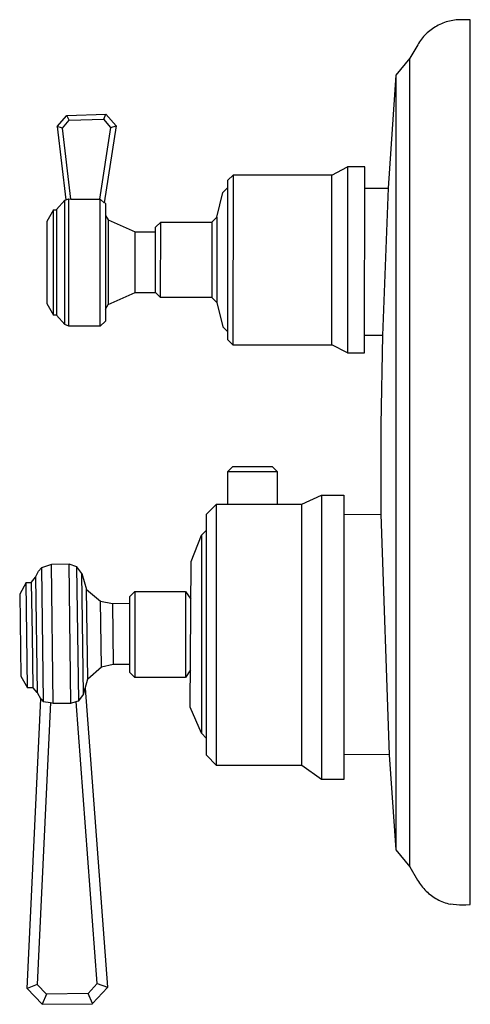
# Model space of a CAD drawing. Units: millimetres. Extents: x -208 to 253, y -255 to 245.
# Drawn here: x -208 to -118, y 49 to 245 of the extents above; entities that cross this region are included whole.
import ezdxf

# ---------------------------------------------------------------- set-up
doc = ezdxf.new("R2010")
doc.units = ezdxf.units.MM
doc.header["$MEASUREMENT"] = 0
doc.layers.add('Default', color=7, linetype='Continuous', true_color=0x000000)

msp = doc.modelspace()

# ---------------------------------------------------------------- linework, layer by layer
at = {"layer": 'Default', "color": 7, "true_color": 0xffffff}
for p, q in [((-121.66, 244.61), (-121.99, 244.54)), ((-121.32, 244.66), (-121.66, 244.61)), ((-120.99, 244.7), (-121.32, 244.66)), ((-120.65, 244.73), (-120.99, 244.7)), ((-120.31, 244.74), (-120.65, 244.73)), ((-119.97, 244.75), (-120.31, 244.74)), ((-118.17, 244.75), (-119.97, 244.75)), ((-118.18, 68.89), (-118.17, 244.75)), ((-125.96, 242.76), (-126.23, 242.55)), ((-125.69, 242.96), (-125.96, 242.76)), ((-125.41, 243.14), (-125.69, 242.96)), ((-125.12, 243.32), (-125.41, 243.14)), ((-124.83, 243.49), (-125.12, 243.32)), ((-124.53, 243.65), (-124.83, 243.49)), ((-124.23, 243.8), (-124.53, 243.65)), ((-123.92, 243.94), (-124.23, 243.8)), ((-123.61, 244.07), (-123.92, 243.94)), ((-123.29, 244.18), (-123.61, 244.07)), ((-122.97, 244.29), (-123.29, 244.18)), ((-122.64, 244.39), (-122.97, 244.29)), ((-122.32, 244.47), (-122.64, 244.39)), ((-121.99, 244.54), (-122.32, 244.47)), ((-127.88, 240.87), (-128.08, 240.6)), ((-127.67, 241.13), (-127.88, 240.87)), ((-127.45, 241.39), (-127.67, 241.13)), ((-127.22, 241.64), (-127.45, 241.39)), ((-126.99, 241.88), (-127.22, 241.64)), ((-126.74, 242.11), (-126.99, 241.88)), ((-126.49, 242.34), (-126.74, 242.11)), ((-126.23, 242.55), (-126.49, 242.34)), ((-128.63, 239.75), (-130.17, 237.08)), ((-128.46, 240.04), (-128.63, 239.75)), ((-128.28, 240.32), (-128.46, 240.04)), ((-128.08, 240.6), (-128.28, 240.32)), ((-130.17, 237.08), (-132.98, 233.71)), ((-130.18, 86.25), (-130.17, 237.08)), ((-132.98, 233.7), (-134.47, 211.29)), ((-132.98, 233.71), (-132.98, 79.79)), ((-200.24, 223.51), (-198.31, 225.74)), ((-198.31, 225.74), (-190.57, 225.96)), ((-197.84, 224.75), (-198.31, 225.74)), ((-191.01, 224.95), (-190.57, 225.96)), ((-190.57, 225.96), (-188.53, 223.65)), ((-199.2, 223.18), (-200.24, 223.51)), ((-200.24, 223.51), (-198.55, 208.92)), ((-199.2, 223.18), (-197.84, 224.75)), ((-197.57, 209.1), (-199.2, 223.18)), ((-197.84, 224.75), (-191.01, 224.95)), ((-191.79, 209.09), (-189.59, 223.34)), ((-189.59, 223.34), (-191.01, 224.95)), ((-188.53, 223.65), (-190.89, 208.38)), ((-189.59, 223.34), (-188.53, 223.65)), ((-145.67, 213.84), (-142.57, 215.53)), ((-142.57, 215.53), (-142.59, 178.56)), ((-139.15, 215.51), (-142.57, 215.52)), ((-139.17, 178.57), (-139.15, 215.51)), ((-166.32, 212.87), (-165.32, 213.87)), ((-165.32, 213.87), (-165.34, 180.11)), ((-145.67, 213.86), (-165.32, 213.87)), ((-145.69, 180.1), (-145.67, 213.86)), ((-167.32, 210.39), (-166.32, 211.39)), ((-166.34, 181.11), (-166.32, 212.87)), ((-168.52, 205.48), (-167.32, 210.38)), ((-167.32, 210.38), (-167.32, 210.38)), ((-139.15, 211.28), (-134.47, 211.29)), ((-134.47, 211.29), (-135.65, 181.98)), ((-198.7, 208.9), (-200.39, 207.05)), ((-198.7, 208.9), (-198.56, 208.96)), ((-198.7, 184.27), (-198.7, 208.9)), ((-198.55, 208.92), (-197.96, 209.13)), ((-197.96, 209.13), (-197.57, 209.1)), ((-197.96, 183.94), (-197.96, 209.13)), ((-197.57, 209.1), (-191.79, 209.09)), ((-191.68, 209.1), (-191.79, 209.09)), ((-190.89, 208.38), (-191.68, 209.1)), ((-191.68, 183.86), (-191.68, 209.1)), ((-190.88, 208.43), (-190.68, 208.23)), ((-190.68, 208.23), (-190.68, 184.86)), ((-200.96, 206.97), (-202.28, 204.67)), ((-200.96, 186.04), (-200.96, 206.97)), ((-200.96, 206.97), (-200.39, 206.97)), ((-200.39, 207.05), (-200.39, 186.03)), ((-190.68, 205.86), (-190.09, 204.95)), ((-169.52, 204.48), (-168.52, 205.48)), ((-168.52, 205.48), (-168.52, 205.25)), ((-202.28, 204.67), (-202.28, 188.34)), ((-190.09, 204.95), (-184.75, 202.56)), ((-190.09, 204.95), (-190.09, 202.03)), ((-180.69, 203.49), (-179.69, 204.49)), ((-179.7, 189.55), (-179.69, 204.49)), ((-179.69, 204.49), (-169.52, 204.48)), ((-169.52, 204.48), (-169.52, 189.54)), ((-168.52, 205.25), (-168.53, 189.28)), ((-190.09, 202.03), (-190.09, 188.16)), ((-184.75, 202.56), (-180.87, 202.56)), ((-184.75, 192), (-184.75, 202.56)), ((-180.87, 202.56), (-180.69, 202.56)), ((-180.69, 196.76), (-180.69, 203.49)), ((-180.7, 190.55), (-180.69, 196.76)), ((-184.75, 190.94), (-184.75, 192)), ((-190.09, 188.16), (-184.75, 190.55)), ((-184.75, 190.64), (-184.75, 190.94)), ((-184.75, 190.57), (-184.75, 190.64)), ((-184.75, 190.55), (-184.75, 190.57)), ((-184.75, 190.55), (-184.75, 190.55)), ((-184.75, 190.55), (-184.75, 190.55)), ((-184.75, 190.55), (-184.75, 190.55)), ((-184.75, 190.55), (-184.75, 190.55)), ((-184.75, 190.55), (-184.75, 190.55)), ((-184.75, 190.55), (-180.87, 190.55)), ((-180.87, 190.55), (-180.7, 190.55)), ((-179.7, 189.55), (-180.7, 190.55)), ((-202.28, 188.34), (-200.96, 186.05)), ((-190.68, 187.25), (-190.09, 188.16)), ((-169.52, 189.54), (-179.7, 189.55)), ((-168.53, 188.54), (-169.52, 189.54)), ((-168.53, 189.28), (-168.53, 188.54)), ((-168.53, 188.54), (-167.34, 183.72)), ((-200.39, 186.04), (-200.96, 186.04)), ((-200.96, 186.04), (-200.96, 186.04)), ((-200.39, 186.03), (-200.39, 186.04)), ((-200.39, 186.03), (-198.7, 184.18)), ((-200.39, 186.03), (-200.39, 186.03)), ((-200.39, 186.03), (-200.39, 186.03)), ((-200.39, 186.03), (-200.39, 186.03)), ((-200.39, 186.03), (-200.39, 186.03)), ((-200.39, 186.03), (-200.39, 186.03)), ((-200.39, 186.03), (-200.39, 186.03)), ((-198.7, 184.18), (-198.7, 184.27)), ((-197.96, 183.86), (-198.7, 184.18)), ((-197.96, 183.88), (-197.96, 183.94)), ((-190.68, 184.86), (-191.68, 183.86)), ((-197.96, 183.86), (-197.96, 183.88)), ((-197.96, 183.86), (-197.96, 183.86)), ((-197.96, 183.86), (-197.96, 183.86)), ((-197.96, 183.86), (-197.96, 183.86)), ((-197.96, 183.86), (-197.96, 183.86)), ((-197.96, 183.86), (-197.96, 183.86)), ((-197.96, 183.86), (-197.96, 183.86)), ((-197.96, 183.86), (-197.96, 183.86)), ((-191.68, 183.86), (-197.96, 183.86)), ((-166.34, 182.71), (-167.34, 183.71)), ((-135.65, 181.98), (-139.16, 181.97)), ((-135.65, 181.98), (-135.95, 164.23)), ((-165.34, 180.11), (-166.34, 181.11)), ((-165.34, 180.11), (-145.69, 180.1)), ((-142.59, 178.56), (-145.69, 180.12)), ((-142.59, 178.57), (-139.17, 178.57)), ((-135.95, 164.23), (-135.92, 146.48)), ((-165.43, 155.9), (-166.43, 154.9)), ((-156.48, 154.9), (-166.43, 154.9)), ((-166.43, 154.9), (-166.43, 148.49)), ((-157.48, 155.9), (-165.43, 155.9)), ((-156.48, 154.9), (-157.48, 155.9)), ((-156.48, 148.49), (-156.48, 154.9)), ((-151.67, 148.49), (-147.75, 150.25)), ((-147.75, 149.2), (-147.76, 93.78)), ((-147.75, 150.25), (-147.75, 150.25)), ((-147.75, 150.25), (-147.75, 150.25)), ((-147.75, 150.25), (-147.75, 150.25)), ((-147.75, 150.25), (-147.75, 150.25)), ((-147.75, 150.25), (-147.75, 150.25)), ((-147.75, 150.25), (-147.75, 150.24)), ((-147.75, 150.25), (-143.3, 150.25)), ((-147.75, 150.24), (-147.75, 150.19)), ((-147.75, 150.19), (-147.75, 149.99)), ((-147.75, 149.99), (-147.75, 149.2)), ((-143.3, 150.25), (-143.3, 93.78)), ((-170.57, 146.49), (-168.57, 148.49)), ((-168.58, 96.56), (-168.57, 148.49)), ((-168.57, 148.49), (-166.43, 148.49)), ((-166.43, 148.49), (-156.48, 148.49)), ((-156.48, 148.49), (-151.67, 148.49)), ((-151.67, 103.5), (-151.67, 148.49)), ((-170.58, 98.56), (-170.57, 146.49)), ((-143.3, 146.41), (-135.92, 146.48)), ((-135.92, 146.48), (-134.27, 98.66)), ((-170.57, 143.32), (-171.57, 142.33)), ((-173.66, 137.1), (-171.58, 142.32)), ((-171.57, 142.33), (-171.58, 103.14)), ((-173.8, 108.15), (-173.66, 137.1)), ((-204.53, 133.96), (-203.96, 135.16)), ((-203.96, 135.16), (-203.39, 135.83)), ((-201.4, 136.48), (-203.39, 135.83)), ((-203.39, 135.83), (-203.05, 109.26)), ((-197.89, 136.54), (-201.4, 136.48)), ((-201.05, 108.89), (-201.4, 136.48)), ((-197.53, 108.93), (-197.89, 136.54)), ((-196.32, 136.04), (-197.89, 136.54)), ((-195.35, 134.67), (-196.32, 136.04)), ((-195.98, 109.37), (-196.32, 136.04)), ((-205.33, 132.95), (-204.53, 133.96)), ((-204.53, 133.96), (-204.23, 111.05)), ((-195.35, 134.67), (-194.41, 131.49)), ((-195.04, 110.63), (-195.35, 134.67)), ((-206.4, 132.91), (-207.7, 130.6)), ((-206.4, 132.91), (-205.33, 132.93)), ((-206.14, 111.99), (-206.4, 132.91)), ((-205.33, 132.93), (-205.33, 132.95)), ((-205.16, 122.47), (-205.33, 132.93)), ((-194.41, 131.49), (-191.62, 129.2)), ((-194.19, 113.77), (-194.41, 131.49)), ((-185.84, 130.1), (-184.84, 131.1)), ((-184.84, 131.1), (-184.84, 124.09)), ((-184.84, 131.1), (-174.73, 131.1)), ((-174.73, 131.1), (-174.73, 124.09)), ((-174.73, 131.1), (-173.7, 129.59)), ((-207.7, 130.6), (-207.49, 114.27)), ((-191.62, 129.2), (-189.27, 128.75)), ((-191.45, 116.13), (-191.62, 129.2)), ((-185.84, 115.01), (-185.84, 130.1)), ((-189.27, 128.75), (-185.84, 128.79)), ((-189.27, 128.75), (-189.11, 116.64)), ((-184.84, 124.09), (-184.84, 114.01)), ((-174.73, 124.09), (-174.73, 114.01)), ((-205.02, 112.01), (-205.16, 122.47)), ((-194.19, 113.77), (-191.45, 116.13)), ((-191.45, 116.13), (-189.11, 116.64)), ((-189.11, 116.64), (-185.84, 116.68)), ((-173.76, 115.56), (-174.73, 114.01)), ((-207.49, 114.27), (-206.14, 111.99)), ((-194.7, 111.85), (-194.19, 113.77)), ((-184.84, 114.01), (-185.84, 115.01)), ((-174.73, 114.01), (-184.84, 114.01)), ((-205.04, 112), (-206.14, 111.99)), ((-206.14, 111.99), (-206.14, 111.99)), ((-204.23, 111.05), (-205.04, 112)), ((-195.04, 110.63), (-194.7, 111.88)), ((-194.7, 111.88), (-190.28, 52.46)), ((-206.24, 52.22), (-203.52, 109.76)), ((-204.23, 111.05), (-203.53, 109.73)), ((-203.52, 109.76), (-203.05, 109.26)), ((-195.98, 109.37), (-195.04, 110.63)), ((-201.56, 109.04), (-204.2, 53.02)), ((-203.05, 109.26), (-202.56, 109.17)), ((-202.56, 109.17), (-202.06, 109.1)), ((-202.06, 109.1), (-201.56, 109.04)), ((-201.56, 109.04), (-201.05, 108.89)), ((-201.05, 108.89), (-197.53, 108.93)), ((-197.53, 108.93), (-196.51, 109.28)), ((-196.51, 109.28), (-196.25, 109.32)), ((-192.33, 53.18), (-196.51, 109.28)), ((-196.25, 109.32), (-195.98, 109.37)), ((-171.58, 102.93), (-173.8, 108.15)), ((-171.58, 103.14), (-171.58, 102.93)), ((-171.58, 102.93), (-170.58, 101.93)), ((-151.67, 96.56), (-151.67, 103.5)), ((-168.58, 96.56), (-170.58, 98.56)), ((-134.27, 98.66), (-143.3, 98.74)), ((-134.27, 98.66), (-132.98, 79.8)), ((-151.67, 96.56), (-168.58, 96.56)), ((-147.76, 93.78), (-151.67, 96.56)), ((-143.3, 93.78), (-147.76, 93.78)), ((-130.18, 76.42), (-130.18, 86.25)), ((-132.98, 79.79), (-130.18, 76.42)), ((-130.18, 76.42), (-128.64, 73.75)), ((-128.64, 73.75), (-128.46, 73.45)), ((-128.46, 73.45), (-128.27, 73.16)), ((-128.27, 73.16), (-128.08, 72.88)), ((-128.08, 72.88), (-127.87, 72.61)), ((-127.87, 72.61), (-127.66, 72.34)), ((-127.66, 72.34), (-127.43, 72.08)), ((-127.43, 72.08), (-127.2, 71.83)), ((-127.2, 71.83), (-126.96, 71.58)), ((-126.96, 71.58), (-126.7, 71.35)), ((-126.7, 71.35), (-126.45, 71.12)), ((-126.45, 71.12), (-126.18, 70.9)), ((-126.18, 70.9), (-125.91, 70.69)), ((-125.91, 70.69), (-125.63, 70.5)), ((-125.63, 70.5), (-125.34, 70.31)), ((-125.34, 70.31), (-125.05, 70.13)), ((-125.05, 70.13), (-124.75, 69.96)), ((-124.75, 69.96), (-124.44, 69.8)), ((-124.44, 69.8), (-124.13, 69.65)), ((-124.13, 69.65), (-123.82, 69.51)), ((-123.82, 69.51), (-123.5, 69.39)), ((-123.5, 69.39), (-123.17, 69.27)), ((-123.17, 69.27), (-122.84, 69.17)), ((-122.84, 69.17), (-122.51, 69.07)), ((-122.51, 69.07), (-122.18, 68.99)), ((-122.18, 68.99), (-122.18, 69.01)), ((-122.18, 69.01), (-120.35, 68.84)), ((-120.35, 68.84), (-120.17, 68.83)), ((-120.17, 68.83), (-119.98, 68.83)), ((-119.98, 68.83), (-119.09, 68.84)), ((-119.09, 68.84), (-118.18, 68.89)), ((-204.2, 53.02), (-206.24, 52.25)), ((-204.2, 53.02), (-202.37, 51.12)), ((-194.12, 51.23), (-192.33, 53.18)), ((-192.33, 53.18), (-190.28, 52.46)), ((-203.22, 49.09), (-206.24, 52.22)), ((-202.37, 51.12), (-203.22, 49.09)), ((-194.12, 51.23), (-202.37, 51.12)), ((-193.22, 49.21), (-194.12, 51.23)), ((-190.27, 52.43), (-193.22, 49.21)), ((-190.28, 52.46), (-190.27, 52.43)), ((-203.22, 49.09), (-203.21, 49.08)), ((-203.21, 49.08), (-193.23, 49.2)), ((-193.23, 49.2), (-193.22, 49.21))]:
    msp.add_line(p, q, dxfattribs=at)

doc.saveas('drawing.dxf')
